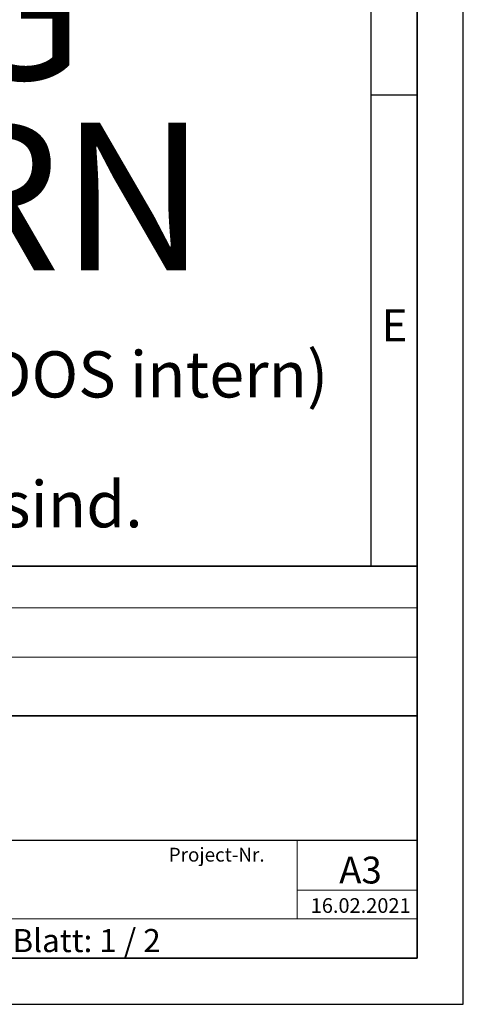
# Paper-space layout 'Blatt1' of a CAD drawing. Units: millimetres. Extents: x 0 to 6300, y 0 to 4455.
# Drawn here: x 5579 to 6300, y 0 to 1600 of the extents above; entities that cross this region are included whole.
import ezdxf

# ---------------------------------------------------------------- set-up
doc = ezdxf.new("R2010")
doc.units = ezdxf.units.MM
for name, color, linetype in [('1', 7, 'Continuous'), ('61', 7, 'Continuous'), ('62', 7, 'Continuous')]:
    doc.layers.add(name, color=color, linetype=linetype)
doc.styles.add('SLDTEXTSTYLE0', font='TXT', dxfattribs={"width": 0.605})
doc.styles.add('SLDTEXTSTYLE1', font='TXT', dxfattribs={"width": 0.75})

# ---------------------------------------------------------------- blocks, each defined once
blk = doc.blocks.new('SW_NOTE_0_5')
at = {"layer": '1', "color": 0, "ltscale": 15, "char_height": 240, "attachment_point": 2, "style": 'SLDTEXTSTYLE0'}
for s, insert in [('ZEICHNUNG', (1240.2, -0.6)), ('YADOS INTERN', (1234.7, -310.6))]:
    blk.add_mtext(s, dxfattribs=dict(at, insert=insert))
blk = doc.blocks.new('SW_NOTE_0_6')
at = {"layer": '1', "color": 0, "ltscale": 15, "char_height": 75, "attachment_point": 1, "style": 'SLDTEXTSTYLE0'}
for s, insert in [('Maße sind nur zu informativen Zwecken (YADOS intern)', (0, 96.7)), ('markiert sind.', (1660.1, -114.3))]:
    blk.add_mtext(s, dxfattribs=dict(at, insert=insert))

psp = doc.layouts.new('Blatt1')

# ---------------------------------------------------------------- linework, layer by layer
at = {"color": 7, "linetype": 'Continuous', "lineweight": 35, "ltscale": 15}
for p, q in [((3420, 711.81), (6225, 711.81)), ((6225, 711.81), (6225, 75)), ((6225, 711.81), (6225, 75)), ((6225, 468.88), (3420, 468.88)), ((3420, 75), (6225, 75)), ((3420, 75), (6225, 75)), ((3420, 75), (6225, 75)), ((3420, 75), (6225, 75))]:
    psp.add_line(p, q, dxfattribs=at)
at = {"color": 7, "linetype": 'Continuous', "lineweight": 18, "ltscale": 15}
for p, q in [((6225, 75), (6225, 711.81)), ((6225, 75), (6225, 711.81)), ((6030, 138.75), (6030, 266.25)), ((6225, 185.62), (6030, 185.62)), ((4159.39, 138.75), (6225, 138.75))]:
    psp.add_line(p, q, dxfattribs=at)
at = {"color": 7, "linetype": 'Continuous', "lineweight": 25, "ltscale": 15}
psp.add_line((6225, 266.25), (4159.39, 266.25), dxfattribs=at)
at = {"layer": '1', "lineweight": 18, "ltscale": 15}
for p, q in [((4899, 644.2), (6225, 644.2)), ((4899, 564.12), (6225, 564.12))]:
    psp.add_line(p, q, dxfattribs=at)
at = {"layer": '61', "ltscale": 15}
for p, q in [((6300, 0), (6300, 4455)), ((0, 0), (6300, 0))]:
    psp.add_line(p, q, dxfattribs=at)
at = {"layer": '61', "color": 7, "linetype": 'Continuous', "lineweight": 35, "ltscale": 15}
for p, q in [((6225, 75), (6225, 4380)), ((75, 75), (6225, 75))]:
    psp.add_line(p, q, dxfattribs=at)
at = {"layer": '61', "color": 7, "linetype": 'Continuous', "ltscale": 15}
psp.add_line((6150, 711.81), (6150, 4305), dxfattribs=at)
at = {"layer": '62', "color": 7, "linetype": 'Continuous', "ltscale": 15}
psp.add_line((6150, 1477.5), (6225, 1477.5), dxfattribs=at)

# ---------------------------------------------------------------- block references
at = {"layer": '1', "ltscale": 15}
for name, p in [('SW_NOTE_0_5', (3509.61, 1742.98)), ('SW_NOTE_0_6', (3453.97, 964.19))]:
    psp.add_blockref(name, p, dxfattribs=at)

# ---------------------------------------------------------------- texts
at = {"color": 7, "linetype": 'Continuous', "lineweight": 0, "ltscale": 15, "attachment_point": 1}
for s, insert, char_height, style in [('A3', (6098.25, 239.94), 43.656, 'SLDTEXTSTYLE1'), ('16.02.2021', (6052, 172.39), 23.812, 'SLDTEXTSTYLE0'), ('Blatt: 1 / 2', (5567.2, 122.32), 37.5, 'SLDTEXTSTYLE0')]:
    psp.add_mtext(s, dxfattribs=dict(at, insert=insert, char_height=char_height, style=style))
at = {"layer": '1', "ltscale": 15, "insert": (5821.11, 254.34), "char_height": 22.5, "attachment_point": 1, "style": 'SLDTEXTSTYLE0'}
psp.add_mtext('Project-Nr.', dxfattribs=at)
at = {"layer": '62', "ltscale": 15, "insert": (6188.13, 1129.34), "char_height": 52.5, "attachment_point": 2, "style": 'SLDTEXTSTYLE1'}
psp.add_mtext('E', dxfattribs=at)

doc.saveas('drawing.dxf')
